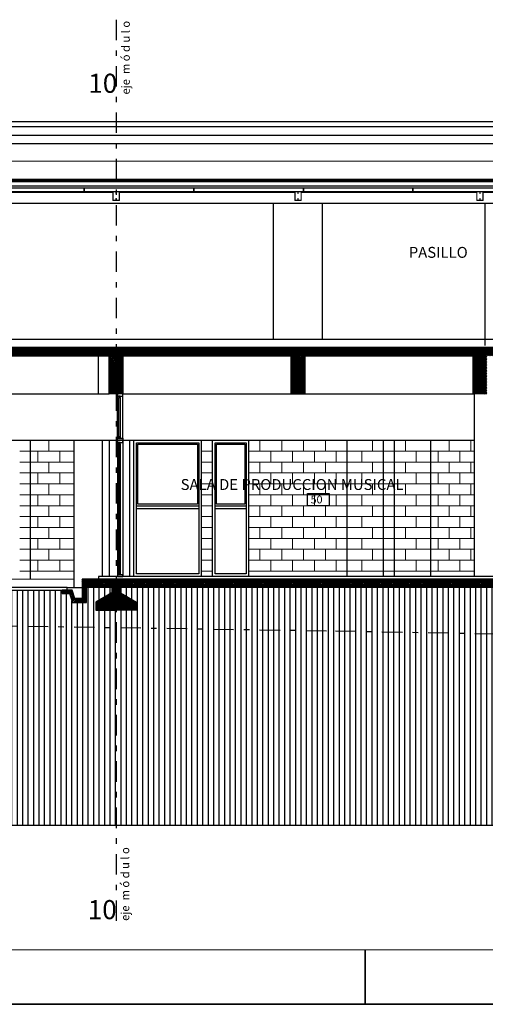
# Model space of a CAD drawing. Units: metres. Extents: x -28 to 157, y -284 to 133.
# Drawn here: x 96 to 104, y -257 to -239 of the extents above; entities that cross this region are included whole.
import ezdxf

# ---------------------------------------------------------------- set-up
doc = ezdxf.new("R2010")
doc.units = ezdxf.units.M
doc.header["$MEASUREMENT"] = 0
doc.linetypes.add('DASHDOT2', pattern=[0.5, 0.25, -0.125, 0, -0.125])
for name, color, linetype in [('A-Muros de Bloque', 3, 'Continuous'), ('Ailantes', 8, 'Continuous'), ('B-Muros tabiques Interiores', 3, 'Continuous'), ('C-Carpinteria', 2, 'Continuous'), ('F-Pavimentos y pisos', 9, 'Continuous'), ('G-cotas', 8, 'Continuous'), ('H-Nomenclaturas', 1, 'Continuous'), ('M-EJES VIGAS', 2, 'Continuous'), ('N-Sombras', 253, 'Continuous')]:
    doc.layers.add(name, color=color, linetype=linetype)
for name, color, linetype, lineweight in [('CORTES-muros', 51, 'Continuous', 18), ('P-Bloques', 252, 'Continuous', 9), ('RÓTULO', 6, 'Continuous', 35), ('TEXTOS_P00', 1, 'Continuous', 13)]:
    doc.layers.add(name, color=color, linetype=linetype, lineweight=lineweight)
doc.styles.add('MARU', font='swisse.ttf')
doc.styles.add('style2', font='swisse.ttf', dxfattribs={"height": 0.15})
doc.styles.add('UNC', font='sanss___.ttf')
doc.dimstyles.new('Copy of UNC', dxfattribs={"dimtxt": 0.2, "dimasz": 0.08, "dimexe": 1.25, "dimexo": 0.625, "dimgap": 0, "dimtad": 0, "dimtoh": 1, "dimzin": 1, "dimtxsty": 'UNC', "dimblk": 'DOT', "dimcen": 0.08, "dimse1": 1, "dimse2": 1, "dimclrd": 256, "dimclre": 256, "dimclrt": 256, "dimadec": 4, "dimazin": 0, "dimtfac": 1, "dimtmove": 2, "dimatfit": 0, "dimldrblk": 'DOT', "dimfxl": 1.25, "dimlwd": -1, "dimarcsym": 0})
pattern_1 = [(90, (15.90304, -387.94695), (-0.1, 6e-18), [])]
pattern_2 = [(45, (0, 0), (-0.0141421356, 0.0141421356), [])]

# ---------------------------------------------------------------- blocks, each defined once
blk = doc.blocks.new('N-LOCALES')
at = {"color": 9}
blk.add_lwpolyline([(-0.133, 0.071), (0.135, 0.071), (0.135, -0.083), (-0.133, -0.083)], close=True, dxfattribs=at)
at = {"style": 'style2'}
blk.add_attdef('NL', (-0.094, -0.052), '', height=0.0968, dxfattribs=at)
blk = doc.blocks.new('_DOT')
at = {"color": 0, "linetype": 'ByBlock'}
blk.add_line((-0.5, 0), (-1, 0), dxfattribs=at)
at = {"color": 0, "linetype": 'ByBlock', "const_width": 0.5}
blk.add_lwpolyline([(-0.25, 0, 1), (0.25, 0, 1)], format="xyb", close=True, dxfattribs=at)
blk = doc.blocks.new('*D35')
at = {"layer": 'Defpoints', "color": 0, "ltscale": 3}
for p in [(101.652, -246.066), (108.29, -246.066), (108.29, -246.916)]:
    blk.add_point(p, dxfattribs=at)
at = {"layer": 'G-cotas', "ltscale": 3}
for p, q in [((108.29, -246.146), (108.29, -246.235)), ((108.29, -246.836), (108.29, -246.746))]:
    blk.add_line(p, q, dxfattribs=at)
at = {"layer": 'G-cotas', "ltscale": 3, "xscale": 0.08, "yscale": 0.08, "zscale": 0.08}
for p, rotation in [((108.29, -246.066), 90), ((108.29, -246.916), 270)]:
    blk.add_blockref('_DOT', p, dxfattribs=dict(at, rotation=rotation))
at = {"layer": 'G-cotas', "ltscale": 3, "insert": (108.29, -246.491), "char_height": 0.2, "attachment_point": 5, "rotation": 90, "style": 'UNC'}
blk.add_mtext('0.85', dxfattribs=at)
blk = doc.blocks.new('*D36')
at = {"layer": 'Defpoints', "color": 0, "ltscale": 3}
for p in [(101.652, -245.366), (108.29, -245.366), (108.29, -246.066)]:
    blk.add_point(p, dxfattribs=at)
at = {"layer": 'G-cotas', "ltscale": 3}
for p, q in [((108.29, -245.446), (108.29, -245.461)), ((108.29, -245.986), (108.29, -245.97))]:
    blk.add_line(p, q, dxfattribs=at)
at = {"layer": 'G-cotas', "ltscale": 3, "xscale": 0.08, "yscale": 0.08, "zscale": 0.08}
for p, rotation in [((108.29, -245.366), 90), ((108.29, -246.066), 270)]:
    blk.add_blockref('_DOT', p, dxfattribs=dict(at, rotation=rotation))
at = {"layer": 'G-cotas', "ltscale": 3, "insert": (108.29, -245.716), "char_height": 0.2, "attachment_point": 5, "rotation": 90, "style": 'UNC'}
blk.add_mtext('0,70', dxfattribs=at)

msp = doc.modelspace()

# ---------------------------------------------------------------- hatches: boundary and pattern name
at = {"layer": 'Ailantes'}
h = msp.add_hatch(dxfattribs=at)
h.set_pattern_fill('_USER', color=256, scale=0.02, angle=45, style=0, pattern_type=0)
h.set_pattern_definition(pattern_2)
h.paths.add_polyline_path([(97.313, -245.366), (97.313, -245.209), (87.313, -245.209), (87.313, -245.366), (87.438, -245.366)])
h.paths.add_polyline_path([(90.522, -246.066), (90.772, -246.066), (90.772, -245.366), (90.522, -245.366)])
h.paths.add_polyline_path([(93.855, -246.066), (94.105, -246.066), (94.105, -245.366), (93.855, -245.366)])
h = msp.add_hatch(dxfattribs=at)
h.set_pattern_fill('_USER', color=256, scale=0.02, angle=45, style=0, pattern_type=0)
h.set_pattern_definition(pattern_2)
h.paths.add_polyline_path([(97.313, -246.066), (97.438, -246.066), (97.438, -245.366), (97.313, -245.366)])
h.paths.add_polyline_path([(97.313, -245.366), (97.188, -245.366), (97.188, -246.066), (97.313, -246.066)])
h = msp.add_hatch(dxfattribs=at)
h.set_pattern_fill('_USER', color=256, scale=0.02, angle=45, style=0, pattern_type=0)
h.set_pattern_definition(pattern_2)
h.paths.add_polyline_path([(100.772, -245.366), (100.522, -245.366), (100.522, -246.066), (100.772, -246.066)])
h.paths.add_polyline_path([(104.105, -245.366), (103.855, -245.366), (103.855, -246.066), (104.105, -246.066)])
h.paths.add_polyline_path([(107.313, -245.366), (107.313, -245.209), (97.313, -245.209), (97.313, -245.366), (97.438, -245.366)])
h = msp.add_hatch(dxfattribs=at)
h.set_pattern_fill('_USER', color=256, scale=0.02, angle=45, style=0, pattern_type=0)
h.set_pattern_definition([(45, (6.638203, -321.820852), (-0.0141421356, 0.0141421356), [])])
h.paths.add_polyline_path([(107.313, -249.616), (107.313, -249.466), (97.313, -249.466), (97.313, -249.616)])
h.paths.add_polyline_path([(107.313, -250.033), (107.313, -249.616), (107.233, -249.616), (107.233, -249.716), (106.941, -249.884), (106.941, -250.033)])
h.paths.add_polyline_path([(97.313, -250.033), (97.685, -250.033), (97.685, -249.884), (97.393, -249.716), (97.393, -249.616), (97.313, -249.616)])
h.paths.add_polyline_path([(97.313, -250.033), (97.313, -249.616), (97.233, -249.616), (97.233, -249.716), (96.941, -249.884), (96.941, -250.033)])
h.paths.add_polyline_path([(97.313, -249.616), (97.313, -249.466), (96.988, -249.466), (96.688, -249.466), (96.688, -249.816), (96.554, -249.816), (96.505, -249.666), (96.325, -249.666), (96.325, -249.727), (96.457, -249.727), (96.513, -249.89), (96.769, -249.89), (96.769, -249.616), (96.988, -249.616)])
at = {"layer": 'F-Pavimentos y pisos'}
h = msp.add_hatch(dxfattribs=at)
h.set_pattern_fill('_USER', color=256, scale=0.1, angle=90, style=0, pattern_type=0)
h.set_pattern_definition(pattern_1)
h.paths.add_polyline_path([(97.313, -250.033), (96.941, -250.033), (96.941, -249.884), (97.233, -249.716), (97.233, -249.616), (96.988, -249.616), (96.769, -249.616), (96.769, -249.89), (96.513, -249.89), (96.457, -249.727), (96.325, -249.727), (96.325, -249.666), (94.309, -249.666), (94.309, -249.766), (94.109, -249.766), (94.109, -249.666), (92.611, -249.666), (92.611, -249.766), (92.411, -249.766), (92.411, -249.666), (90.913, -249.666), (90.913, -249.766), (90.713, -249.766), (90.713, -249.666), (88.302, -249.666), (88.302, -249.727), (88.169, -249.727), (88.114, -249.89), (87.857, -249.89), (87.857, -249.616), (87.638, -249.616), (87.393, -249.616), (87.393, -249.716), (87.685, -249.884), (87.685, -250.033), (87.313, -250.033), (87.313, -250.203), (97.313, -250.357)])
h = msp.add_hatch(dxfattribs=at)
h.set_pattern_fill('_USER', color=256, scale=0.1, angle=90, style=0, pattern_type=0)
h.set_pattern_definition(pattern_1)
h.paths.add_polyline_path([(107.313, -250.033), (106.941, -250.033), (106.941, -249.884), (107.233, -249.716), (107.233, -249.616), (97.393, -249.616), (97.393, -249.716), (97.685, -249.884), (97.685, -250.033), (97.313, -250.033), (97.313, -250.357), (101.166, -250.416), (107.313, -250.524)])
h = msp.add_hatch(dxfattribs=at)
h.set_pattern_fill('_USER', color=256, scale=0.1, angle=90, style=0, pattern_type=0)
h.set_pattern_definition(pattern_1)
h.paths.add_polyline_path([(97.313, -250.357), (87.313, -250.203), (87.313, -253.978), (97.313, -253.978)])
h = msp.add_hatch(dxfattribs=at)
h.set_pattern_fill('_USER', color=256, scale=0.1, angle=90, style=0, pattern_type=0)
h.set_pattern_definition(pattern_1)
h.paths.add_polyline_path([(107.313, -250.524), (101.166, -250.416), (97.313, -250.357), (97.313, -253.978), (107.313, -253.978)])

# ---------------------------------------------------------------- linework, layer by layer
msp.add_line((110.528, -242.358), (7.363, -242.358))
at = {"layer": 'A-Muros de Bloque'}
for p, q in [((77.338, -245.209), (117.438, -245.209)), ((94.105, -245.366), (97.188, -245.366)), ((97.188, -246.066), (97.188, -245.366)), ((97.438, -245.366), (97.438, -246.066)), ((97.438, -245.366), (100.522, -245.366)), ((100.522, -246.066), (100.522, -245.366)), ((100.772, -245.366), (100.772, -246.066)), ((100.772, -245.366), (103.855, -245.366)), ((103.855, -246.066), (103.855, -245.366)), ((97.438, -246.066), (97.188, -246.066)), ((100.772, -246.066), (100.522, -246.066)), ((104.105, -246.066), (103.855, -246.066)), ((96.688, -249.466), (96.688, -249.816)), ((96.988, -249.466), (96.688, -249.466)), ((117.313, -249.466), (96.988, -249.466)), ((96.505, -249.666), (96.325, -249.666)), ((96.325, -249.727), (96.325, -249.666)), ((96.554, -249.816), (96.505, -249.666)), ((96.769, -249.89), (96.769, -249.616)), ((96.988, -249.616), (96.769, -249.616)), ((117.075, -249.616), (96.988, -249.616)), ((96.325, -249.727), (96.457, -249.727)), ((96.457, -249.727), (96.513, -249.89)), ((96.513, -249.89), (96.769, -249.89)), ((96.688, -249.816), (96.554, -249.816)), ((-21.283, -253.978), (120.801, -253.978))]:
    msp.add_line(p, q, dxfattribs=at)
for points in [[(88.302, -249.666), (90.713, -249.666), (90.713, -249.766), (90.913, -249.766), (90.913, -249.666), (92.411, -249.666), (92.411, -249.766), (92.611, -249.766), (92.611, -249.666), (94.109, -249.666), (94.109, -249.766), (94.309, -249.766), (94.309, -249.666), (96.325, -249.666)], [(97.233, -249.616), (97.233, -249.716), (96.941, -249.884), (96.941, -250.033), (97.313, -250.033)], [(97.393, -249.616), (97.393, -249.716), (97.685, -249.884), (97.685, -250.033), (97.313, -250.033)]]:
    msp.add_lwpolyline(points, dxfattribs=at)
at = {"layer": 'Ailantes'}
for p, q in [((114.315, -241.079), (77.311, -241.079)), ((110.238, -241.167), (77.311, -241.167)), ((110.266, -241.327), (77.311, -241.327)), ((110.583, -241.48), (77.411, -241.48)), ((27.438, -242.566), (117.263, -242.566)), ((100.197, -245.066), (100.197, -242.566)), ((100.197, -242.566), (101.097, -242.566)), ((101.097, -245.066), (101.097, -242.566)), ((104.077, -245.179), (104.077, -242.566)), ((96.988, -246.066), (96.988, -245.366)), ((87.438, -246.066), (97.188, -246.066)), ((97.338, -246.876), (97.338, -246.105)), ((97.438, -246.066), (103.88, -246.066)), ((97.438, -246.876), (97.438, -246.105)), ((97.364, -246.846), (97.364, -246.135)), ((97.39, -246.135), (97.39, -246.846)), ((77.547, -246.916), (103.88, -246.916)), ((87.438, -246.916), (97.188, -246.916)), ((95.747, -249.466), (95.747, -246.916)), ((96.546, -249.616), (96.546, -246.916)), ((97.063, -249.416), (97.063, -246.916)), ((97.188, -246.916), (97.188, -249.416)), ((97.338, -246.916), (97.338, -249.416)), ((97.364, -246.985), (97.364, -249.386)), ((97.39, -246.985), (97.39, -249.386)), ((97.438, -246.916), (97.438, -249.416)), ((97.563, -249.416), (97.563, -246.916)), ((97.638, -249.416), (97.638, -246.916)), ((97.639, -249.416), (97.639, -246.916)), ((98.88, -249.416), (98.88, -246.916)), ((99.08, -249.416), (99.08, -246.916)), ((99.747, -249.416), (99.747, -246.916)), ((101.547, -249.416), (101.547, -246.916)), ((102.213, -249.416), (102.213, -246.916)), ((102.413, -249.416), (102.413, -246.916)), ((103.08, -249.416), (103.08, -246.916)), ((97.688, -248.116), (98.83, -248.116)), ((97.688, -248.166), (98.83, -248.166)), ((99.13, -248.116), (99.696, -248.116)), ((99.13, -248.166), (99.696, -248.166)), ((117.313, -249.416), (96.988, -249.416)), ((96.988, -249.416), (96.988, -249.466)), ((96.415, -249.616), (96.688, -249.616))]:
    msp.add_line(p, q, dxfattribs=at)
for points in [[(94.719, -242.288), (96.727, -242.288), (96.727, -242.358), (94.719, -242.358)], [(96.727, -242.288), (98.735, -242.288), (98.735, -242.358), (96.727, -242.358)], [(98.735, -242.288), (100.744, -242.288), (100.744, -242.358), (98.735, -242.358)], [(100.744, -242.288), (102.752, -242.288), (102.752, -242.358), (100.744, -242.358)], [(102.752, -242.288), (104.76, -242.288), (104.76, -242.358), (102.752, -242.358)], [(97.438, -246.066), (97.338, -246.066), (97.338, -246.105), (97.438, -246.105)], [(97.364, -246.135), (97.39, -246.135), (97.39, -246.105), (97.364, -246.105)], [(97.438, -246.916), (97.338, -246.916), (97.338, -246.876), (97.438, -246.876)], [(97.438, -246.916), (97.338, -246.916), (97.338, -246.955), (97.438, -246.955)], [(97.364, -246.846), (97.39, -246.846), (97.39, -246.876), (97.364, -246.876)], [(97.364, -246.985), (97.39, -246.985), (97.39, -246.955), (97.364, -246.955)], [(97.688, -246.966), (98.83, -246.966), (98.83, -249.366), (97.688, -249.366)], [(99.13, -246.966), (99.696, -246.966), (99.696, -249.366), (99.13, -249.366)], [(97.438, -249.386), (97.338, -249.386), (97.338, -249.416), (97.438, -249.416)]]:
    msp.add_lwpolyline(points, close=True, dxfattribs=at)
for points in [[(98.805, -248.091), (97.713, -248.091), (97.713, -246.991), (98.805, -246.991), (98.805, -248.091)], [(99.155, -248.091), (99.155, -246.991), (99.671, -246.991), (99.671, -248.091), (99.155, -248.091)], [(96.415, -249.666), (96.415, -249.616), (94.309, -249.616), (94.309, -249.666), (96.415, -249.666)]]:
    msp.add_lwpolyline(points, dxfattribs=at)
at = {"layer": 'B-Muros tabiques Interiores'}
msp.add_line((103.88, -249.416), (103.88, -246.066), dxfattribs=at)
at = {"layer": 'C-Carpinteria'}
for p, q in [((110.508, -242.152), (7.414, -242.122)), ((110.495, -242.137), (7.42, -242.116)), ((110.528, -242.172), (7.363, -242.172)), ((110.528, -242.178), (7.363, -242.178)), ((110.528, -242.258), (7.363, -242.258)), ((97.252, -242.376), (94.039, -242.376)), ((100.586, -242.376), (97.372, -242.376)), ((103.919, -242.376), (100.706, -242.376)), ((107.252, -242.376), (104.039, -242.376))]:
    msp.add_line(p, q, dxfattribs=at)
at = {"layer": 'CORTES-muros'}
msp.add_line((137.878, -256.26), (-24.112, -256.26), dxfattribs=at)
at = {"layer": 'M-EJES VIGAS', "linetype": 'DASHDOT2', "ltscale": 1.5}
msp.add_line((97.313, -239.204), (97.313, -255.812), dxfattribs=at)
msp.add_lwpolyline([(121.625, -251.166), (120.275, -251.166), (118.649, -251.166), (115.306, -250.666), (101.166, -250.416), (84.845, -250.166), (69.722, -249.916), (55.436, -249.666), (45.874, -249.416), (42.46, -249.166), (39.277, -248.916), (36.163, -248.666), (33.575, -248.416), (23.809, -248.166), (15.726, -247.916), (9.248, -247.666), (2.89, -247.416), (-1.507, -246.066), (-5.133, -246.066), (-10.759, -246.066)], dxfattribs=at)
at = {"layer": 'N-Sombras'}
msp.add_lwpolyline([(117.428, -245.066), (7.363, -245.066)], dxfattribs=at)
at = {"layer": 'P-Bloques'}
for p, q in [((96.08, -247.116), (96.08, -246.916)), ((99.947, -247.116), (99.947, -246.916)), ((100.347, -247.116), (100.347, -246.916)), ((100.747, -247.116), (100.747, -246.916)), ((101.147, -247.116), (101.147, -246.916)), ((102.013, -247.116), (102.013, -246.916)), ((102.613, -247.116), (102.613, -246.916)), ((103.413, -247.116), (103.413, -246.916)), ((103.813, -247.116), (103.813, -246.916)), ((95.547, -247.116), (95.747, -247.116)), ((96.547, -247.116), (95.747, -247.116)), ((95.88, -247.116), (95.88, -247.316)), ((96.28, -247.116), (96.28, -247.316)), ((98.88, -247.116), (99.08, -247.116)), ((101.547, -247.116), (99.747, -247.116)), ((100.147, -247.116), (100.147, -247.316)), ((100.547, -247.116), (100.547, -247.316)), ((100.947, -247.116), (100.947, -247.316)), ((101.347, -247.116), (101.347, -247.316)), ((101.547, -247.116), (102.213, -247.116)), ((101.813, -247.116), (101.813, -247.316)), ((102.213, -247.116), (102.413, -247.116)), ((103.08, -247.116), (102.413, -247.116)), ((102.813, -247.116), (102.813, -247.316)), ((103.88, -247.116), (103.08, -247.116)), ((103.213, -247.116), (103.213, -247.316)), ((103.613, -247.116), (103.613, -247.316)), ((95.547, -247.316), (95.747, -247.316)), ((96.547, -247.316), (95.747, -247.316)), ((96.08, -247.516), (96.08, -247.316)), ((98.88, -247.316), (99.08, -247.316)), ((101.547, -247.316), (99.747, -247.316)), ((99.947, -247.516), (99.947, -247.316)), ((100.347, -247.516), (100.347, -247.316)), ((100.747, -247.516), (100.747, -247.316)), ((101.147, -247.516), (101.147, -247.316)), ((101.547, -247.316), (102.213, -247.316)), ((102.013, -247.516), (102.013, -247.316)), ((102.213, -247.316), (102.413, -247.316)), ((103.08, -247.316), (102.413, -247.316)), ((102.613, -247.516), (102.613, -247.316)), ((103.88, -247.316), (103.08, -247.316)), ((103.413, -247.516), (103.413, -247.316)), ((103.813, -247.516), (103.813, -247.316)), ((95.547, -247.516), (95.747, -247.516)), ((96.547, -247.516), (95.747, -247.516)), ((95.88, -247.516), (95.88, -247.716)), ((96.28, -247.516), (96.28, -247.716)), ((98.88, -247.516), (99.08, -247.516)), ((101.547, -247.516), (99.747, -247.516)), ((100.147, -247.516), (100.147, -247.716)), ((100.547, -247.516), (100.547, -247.716)), ((100.947, -247.516), (100.947, -247.716)), ((101.347, -247.516), (101.347, -247.716)), ((101.547, -247.516), (102.213, -247.516)), ((101.813, -247.516), (101.813, -247.716)), ((102.213, -247.516), (102.413, -247.516)), ((103.08, -247.516), (102.413, -247.516)), ((102.813, -247.516), (102.813, -247.716)), ((103.88, -247.516), (103.08, -247.516)), ((103.213, -247.516), (103.213, -247.716)), ((103.613, -247.516), (103.613, -247.716)), ((95.547, -247.716), (95.747, -247.716)), ((96.547, -247.716), (95.747, -247.716)), ((96.08, -247.916), (96.08, -247.716)), ((98.88, -247.716), (99.08, -247.716)), ((101.547, -247.716), (99.747, -247.716)), ((99.947, -247.916), (99.947, -247.716)), ((100.347, -247.916), (100.347, -247.716)), ((100.747, -247.916), (100.747, -247.716)), ((101.147, -247.916), (101.147, -247.716)), ((101.547, -247.716), (102.213, -247.716)), ((102.013, -247.916), (102.013, -247.716)), ((102.213, -247.716), (102.413, -247.716)), ((103.08, -247.716), (102.413, -247.716)), ((102.613, -247.916), (102.613, -247.716)), ((103.88, -247.716), (103.08, -247.716)), ((103.413, -247.916), (103.413, -247.716)), ((103.813, -247.916), (103.813, -247.716)), ((95.547, -247.916), (95.747, -247.916)), ((96.547, -247.916), (95.747, -247.916)), ((95.88, -247.916), (95.88, -248.116)), ((96.28, -247.916), (96.28, -248.116)), ((98.88, -247.916), (99.08, -247.916)), ((101.547, -247.916), (99.747, -247.916)), ((100.147, -247.916), (100.147, -248.116)), ((100.547, -247.916), (100.547, -248.116)), ((100.947, -247.916), (100.947, -248.116)), ((101.347, -247.916), (101.347, -248.116)), ((101.547, -247.916), (102.213, -247.916)), ((101.813, -247.916), (101.813, -248.116)), ((102.213, -247.916), (102.413, -247.916)), ((103.08, -247.916), (102.413, -247.916)), ((102.813, -247.916), (102.813, -248.116)), ((103.88, -247.916), (103.08, -247.916)), ((103.213, -247.916), (103.213, -248.116)), ((103.613, -247.916), (103.613, -248.116)), ((95.547, -248.116), (95.747, -248.116)), ((96.547, -248.116), (95.747, -248.116)), ((96.08, -248.316), (96.08, -248.116)), ((98.88, -248.116), (99.08, -248.116)), ((101.547, -248.116), (99.747, -248.116)), ((99.947, -248.316), (99.947, -248.116)), ((100.347, -248.316), (100.347, -248.116)), ((100.747, -248.316), (100.747, -248.116)), ((101.147, -248.316), (101.147, -248.116)), ((101.547, -248.116), (102.213, -248.116)), ((102.013, -248.316), (102.013, -248.116)), ((102.213, -248.116), (102.413, -248.116)), ((103.08, -248.116), (102.413, -248.116)), ((102.613, -248.316), (102.613, -248.116)), ((103.88, -248.116), (103.08, -248.116)), ((103.413, -248.316), (103.413, -248.116)), ((103.813, -248.316), (103.813, -248.116)), ((95.547, -248.316), (95.747, -248.316)), ((96.547, -248.316), (95.747, -248.316)), ((95.88, -248.316), (95.88, -248.516)), ((96.28, -248.316), (96.28, -248.516)), ((98.88, -248.316), (99.08, -248.316)), ((101.547, -248.316), (99.747, -248.316)), ((100.147, -248.316), (100.147, -248.516)), ((100.547, -248.316), (100.547, -248.516)), ((100.947, -248.316), (100.947, -248.516)), ((101.347, -248.316), (101.347, -248.516)), ((101.547, -248.316), (102.213, -248.316)), ((101.813, -248.316), (101.813, -248.516)), ((102.213, -248.316), (102.413, -248.316)), ((103.08, -248.316), (102.413, -248.316)), ((102.813, -248.316), (102.813, -248.516)), ((103.88, -248.316), (103.08, -248.316)), ((103.213, -248.316), (103.213, -248.516)), ((103.613, -248.316), (103.613, -248.516)), ((95.547, -248.516), (95.747, -248.516)), ((96.547, -248.516), (95.747, -248.516)), ((96.08, -248.716), (96.08, -248.516)), ((98.88, -248.516), (99.08, -248.516)), ((101.547, -248.516), (99.747, -248.516)), ((99.947, -248.716), (99.947, -248.516)), ((100.347, -248.716), (100.347, -248.516)), ((100.747, -248.716), (100.747, -248.516)), ((101.147, -248.716), (101.147, -248.516)), ((101.547, -248.516), (102.213, -248.516)), ((102.013, -248.716), (102.013, -248.516)), ((102.213, -248.516), (102.413, -248.516)), ((103.08, -248.516), (102.413, -248.516)), ((102.613, -248.716), (102.613, -248.516)), ((103.88, -248.516), (103.08, -248.516)), ((103.413, -248.716), (103.413, -248.516)), ((103.813, -248.716), (103.813, -248.516)), ((95.547, -248.716), (95.747, -248.716)), ((96.547, -248.716), (95.747, -248.716)), ((95.88, -248.716), (95.88, -248.916)), ((96.28, -248.716), (96.28, -248.916)), ((98.88, -248.716), (99.08, -248.716)), ((101.547, -248.716), (99.747, -248.716)), ((100.147, -248.716), (100.147, -248.916)), ((100.547, -248.716), (100.547, -248.916)), ((100.947, -248.716), (100.947, -248.916)), ((101.347, -248.716), (101.347, -248.916)), ((101.547, -248.716), (102.213, -248.716)), ((101.813, -248.716), (101.813, -248.916)), ((102.213, -248.716), (102.413, -248.716)), ((103.08, -248.716), (102.413, -248.716)), ((102.813, -248.716), (102.813, -248.916)), ((103.88, -248.716), (103.08, -248.716)), ((103.213, -248.716), (103.213, -248.916)), ((103.613, -248.716), (103.613, -248.916)), ((95.547, -248.916), (95.747, -248.916)), ((96.547, -248.916), (95.747, -248.916)), ((96.08, -249.116), (96.08, -248.916)), ((98.88, -248.916), (99.08, -248.916)), ((101.547, -248.916), (99.747, -248.916)), ((99.947, -249.116), (99.947, -248.916)), ((100.347, -249.116), (100.347, -248.916)), ((100.747, -249.116), (100.747, -248.916)), ((101.147, -249.116), (101.147, -248.916)), ((101.547, -248.916), (102.213, -248.916)), ((102.013, -249.116), (102.013, -248.916)), ((102.213, -248.916), (102.413, -248.916)), ((103.08, -248.916), (102.413, -248.916)), ((102.613, -249.116), (102.613, -248.916)), ((103.88, -248.916), (103.08, -248.916)), ((103.413, -249.116), (103.413, -248.916)), ((103.813, -249.116), (103.813, -248.916)), ((95.547, -249.116), (95.747, -249.116)), ((96.547, -249.116), (95.747, -249.116)), ((95.88, -249.116), (95.88, -249.316)), ((96.28, -249.116), (96.28, -249.316)), ((98.88, -249.116), (99.08, -249.116)), ((101.547, -249.116), (99.747, -249.116)), ((100.147, -249.116), (100.147, -249.316)), ((100.547, -249.116), (100.547, -249.316)), ((100.947, -249.116), (100.947, -249.316)), ((101.347, -249.116), (101.347, -249.316)), ((101.547, -249.116), (102.213, -249.116)), ((101.813, -249.116), (101.813, -249.316)), ((102.213, -249.116), (102.413, -249.116)), ((103.08, -249.116), (102.413, -249.116)), ((102.813, -249.116), (102.813, -249.316)), ((103.88, -249.116), (103.08, -249.116)), ((103.213, -249.116), (103.213, -249.316)), ((103.613, -249.116), (103.613, -249.316)), ((95.547, -249.315), (95.747, -249.315)), ((95.747, -249.315), (96.547, -249.315)), ((98.88, -249.315), (99.08, -249.315)), ((101.547, -249.315), (99.747, -249.315)), ((101.547, -249.315), (103.08, -249.315)), ((103.08, -249.315), (103.88, -249.315)), ((94.524, -249.466), (96.546, -249.466))]:
    msp.add_line(p, q, dxfattribs=at)
at = {"layer": 'RÓTULO', "color": 1}
for p, q in [((101.878, -256.26), (101.878, -257.26)), ((156.878, -257.26), (-25.112, -257.26))]:
    msp.add_line(p, q, dxfattribs=at)
at = {"layer": 'TEXTOS_P00'}
for p, q in [((110.588, -241.796), (77.411, -241.796)), ((97.307, -242.363), (97.307, -242.393)), ((97.307, -242.393), (97.317, -242.393)), ((97.307, -242.513), (97.307, -242.483)), ((97.307, -242.483), (97.317, -242.483)), ((97.312, -242.358), (97.312, -242.393)), ((97.312, -242.518), (97.312, -242.483)), ((97.317, -242.363), (97.317, -242.393)), ((97.317, -242.513), (97.317, -242.483)), ((100.641, -242.363), (100.641, -242.393)), ((100.641, -242.393), (100.651, -242.393)), ((100.641, -242.513), (100.641, -242.483)), ((100.641, -242.483), (100.651, -242.483)), ((100.646, -242.358), (100.646, -242.393)), ((100.646, -242.518), (100.646, -242.483)), ((100.651, -242.363), (100.651, -242.393)), ((100.651, -242.513), (100.651, -242.483)), ((103.974, -242.363), (103.974, -242.393)), ((103.974, -242.393), (103.984, -242.393)), ((103.974, -242.513), (103.974, -242.483)), ((103.974, -242.483), (103.984, -242.483)), ((103.979, -242.358), (103.979, -242.393)), ((103.979, -242.518), (103.979, -242.483)), ((103.984, -242.363), (103.984, -242.393)), ((103.984, -242.513), (103.984, -242.483))]:
    msp.add_line(p, q, dxfattribs=at)
for points in [[(97.372, -242.358), (97.372, -242.518), (97.252, -242.518), (97.252, -242.358), (97.372, -242.358)], [(97.307, -242.513), (97.257, -242.513), (97.257, -242.363), (97.307, -242.363)], [(97.317, -242.363), (97.367, -242.363), (97.367, -242.513), (97.317, -242.513)], [(100.706, -242.358), (100.706, -242.518), (100.586, -242.518), (100.586, -242.358), (100.706, -242.358)], [(100.641, -242.513), (100.591, -242.513), (100.591, -242.363), (100.641, -242.363)], [(100.651, -242.363), (100.701, -242.363), (100.701, -242.513), (100.651, -242.513)], [(104.039, -242.358), (104.039, -242.518), (103.919, -242.518), (103.919, -242.358), (104.039, -242.358)], [(103.974, -242.513), (103.924, -242.513), (103.924, -242.363), (103.974, -242.363)], [(103.984, -242.363), (104.034, -242.363), (104.034, -242.513), (103.984, -242.513)]]:
    msp.add_lwpolyline(points, dxfattribs=at)

# ---------------------------------------------------------------- block references
at = {"layer": 'H-Nomenclaturas', "xscale": 1.494977131588939, "yscale": 1.494977131588939, "zscale": 1.494977131588965}
msp.add_blockref('N-LOCALES', (101.016, -247.997), dxfattribs=at).add_auto_attribs({'NL': '50'})

# ---------------------------------------------------------------- texts
at = {"layer": 'H-Nomenclaturas', "ltscale": 3, "char_height": 0.15, "width": 6.71535, "attachment_point": 1, "rotation": 90, "style": 'UNC'}
for insert in [(97.413, -240.576), (97.403, -255.73)]:
    msp.add_mtext('eje  m ó d u l o', dxfattribs=dict(at, insert=insert))
at = {"layer": 'H-Nomenclaturas', "ltscale": 3, "char_height": 0.35, "width": 0.42827, "attachment_point": 1, "style": 'UNC'}
for insert in [(96.804, -240.195), (96.794, -255.349)]:
    msp.add_mtext('{\\fSansSerif|b1|i0|c2|p2;10}', dxfattribs=dict(at, insert=insert))
at = {"layer": 'H-Nomenclaturas', "char_height": 0.2, "attachment_point": 1, "style": 'MARU'}
for s, insert, width in [('PASILLO', (102.675, -243.371), 4.5424), ('SALA DE PRODUCCION MUSICAL', (98.495, -247.628), 5.58145)]:
    msp.add_mtext(s, dxfattribs=dict(at, insert=insert, width=width))

# ---------------------------------------------------------------- dimensions: what is measured, and where the dimension line sits
at = {"layer": 'G-cotas', "ltscale": 3}
dim = msp.add_linear_dim(base=(108.29, -245.366), p1=(108.29, -246.066), p2=(101.652, -245.366), angle=90, dimstyle='Copy of UNC', dxfattribs=at)
dim.commit()
dim.dimension.update_dxf_attribs({"geometry": '*D36', "text_midpoint": (108.29, -245.716), "dimtype": 160})
dim = msp.add_linear_dim(base=(108.29, -246.066), p1=(108.29, -246.916), p2=(101.652, -246.066), angle=90, text='0.85', dimstyle='Copy of UNC', dxfattribs=at)
dim.commit()
dim.dimension.update_dxf_attribs({"geometry": '*D35', "text_midpoint": (108.29, -246.491)})

doc.saveas('drawing.dxf')
